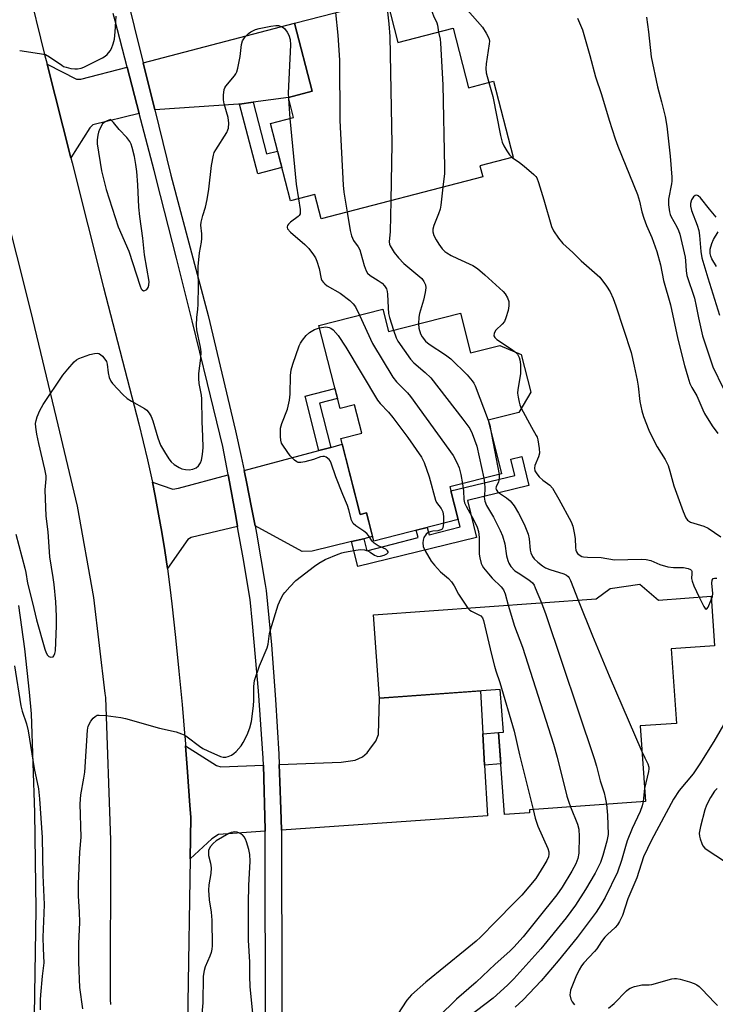
# Model space of a CAD drawing. Units: inches. Extents: x 1189769 to 1195769, y 537457 to 541457.
# Drawn here: x 1194946 to 1195153, y 541015 to 541309 of the extents above; entities that cross this region are included whole.
import ezdxf

# ---------------------------------------------------------------- set-up
doc = ezdxf.new("R2010")
doc.units = ezdxf.units.IN
doc.header["$MEASUREMENT"] = 0
for name, color, linetype in [('BLDG-Footprint', 5, 'Continuous'), ('TRANS-Driveway', 251, 'Continuous'), ('TRANS-Non Street Sidewalk', 7, 'Continuous'), ('TRANS-Road', 130, 'Continuous'), ('TRANS-Street Sidewalk', 7, 'Continuous'), ('Undefined', 1, 'Continuous')]:
    doc.layers.add(name, color=color, linetype=linetype)

msp = doc.modelspace()

# ---------------------------------------------------------------- linework, layer by layer
at = {"layer": 'BLDG-Footprint'}
for points, elevation in [([(1195054.98, 541314.95), (1195058.35, 541301.98), (1195074.75, 541306.25), (1195079.34, 541288.56), (1195086.77, 541290.49), (1195092.66, 541267.8), (1195082.74, 541265.22), (1195083.59, 541261.95), (1195035.47, 541249.44), (1195033.57, 541256.73), (1195026.35, 541254.85), (1195020.36, 541277.88), (1195027.26, 541279.67), (1195025.71, 541285.64), (1195032.83, 541287.49), (1195027.54, 541307.83)], 393.64), ([(1195053.88, 541222.56), (1195055.56, 541215.94), (1195076.93, 541221.37), (1195079.94, 541209.52), (1195088.65, 541211.74), (1195095.09, 541209), (1195097.92, 541197.86), (1195094.33, 541191.75), (1195085.17, 541189.43), (1195089.22, 541173.49), (1195073.82, 541169.58), (1195076.29, 541159.85), (1195051.13, 541153.45), (1195048.98, 541161.89), (1195047.06, 541161.4), (1195041.32, 541183.96), (1195047.59, 541185.56), (1195045.44, 541194.05), (1195041.1, 541192.95), (1195034.8, 541217.71)], 393.89), ([(1195130.38, 541140.55), (1195135.94, 541135.86), (1195151.62, 541136.98), (1195152.67, 541122.19), (1195139.72, 541121.27), (1195141.29, 541099.1), (1195130.49, 541098.33), (1195132.08, 541075.84), (1195097.5, 541073.38), (1195097.56, 541072.46), (1195090.06, 541071.93), (1195088.33, 541096.35), (1195089.74, 541096.45), (1195088.84, 541109.21), (1195052.83, 541106.65), (1195051.07, 541131.46), (1195117.42, 541136.17), (1195121.58, 541139.31)], 396.68)]:
    msp.add_lwpolyline(points, close=True, dxfattribs=dict(at, elevation=elevation))
at = {"layer": 'TRANS-Driveway'}
for points in [[(1195015.22, 541284.2), (1195011.16, 541283.65), (1195010.85, 541283.61), (1194985.86, 541281.94), (1194982.4, 541295.97), (1195027.54, 541307.83), (1195032.83, 541287.49), (1195025.71, 541285.64)], [(1194977.63, 541294.72), (1194981.25, 541280.82), (1194967.4, 541277.44), (1194966.5, 541276.56), (1194960.86, 541267.64), (1194953.8, 541295.61), (1194962.53, 541291.12), (1194963.88, 541291.11)], [(1195048.14, 541154.14), (1195044.54, 541153.26), (1195032.76, 541150.39), (1195029.79, 541150.31), (1195015.75, 541157.98), (1195014.73, 541163.45), (1195013.22, 541171.06), (1195012.63, 541173.92), (1195012.52, 541174.42), (1195034.78, 541180.41), (1195038.3, 541181.36), (1195041.75, 541182.29), (1195047.06, 541161.4), (1195048.98, 541161.89), (1195050.79, 541154.78)], [(1195010.56, 541157.73), (1194996.75, 541154.48), (1194995.69, 541153.86), (1194989.65, 541145.28), (1194988.87, 541150.62), (1194988, 541156.05), (1194987.04, 541161.47), (1194986.01, 541166.88), (1194985.17, 541170.99), (1194991.28, 541168.86), (1194992.98, 541169.16), (1195007.76, 541173.14), (1195007.84, 541172.72), (1195010.01, 541160.87)], [(1195083.63, 541096.02), (1195084.17, 541086.67), (1195085.04, 541071.57), (1195023.6, 541067.28), (1195023.6, 541067.36), (1195023.45, 541073.56), (1195023.17, 541081.72), (1195022.95, 541086.8), (1195041.43, 541087.53), (1195045.57, 541088.12), (1195047.81, 541089.16), (1195049.2, 541090.31), (1195050.49, 541092.1), (1195051.78, 541093.78), (1195052.55, 541095.79), (1195052.83, 541106.65), (1195082.9, 541108.79)], [(1195018.27, 541086.61), (1195018.82, 541067.36), (1195018.82, 541067.18), (1195018.82, 541066.95), (1195004.83, 541065.97), (1195002.91, 541064.72), (1194996.42, 541058.74), (1194996.61, 541071.12), (1194996.38, 541074.64), (1194995.68, 541084.67), (1194995.07, 541092.43), (1195004.32, 541086.55), (1195005.59, 541086.11)]]:
    msp.add_lwpolyline(points, close=True, dxfattribs=at)
at = {"layer": 'TRANS-Non Street Sidewalk'}
for points in [[(1195011.16, 541283.65), (1195015.22, 541284.2), (1195019.22, 541268.8), (1195022.5, 541269.66), (1195023.77, 541264.77), (1195016.55, 541262.9)], [(1195038.3, 541181.36), (1195034.78, 541180.41), (1195030.65, 541196.66), (1195039.58, 541198.93), (1195040.35, 541195.9), (1195034.95, 541194.53)], [(1195044.54, 541153.26), (1195048.14, 541154.14), (1195049.05, 541150.57), (1195064.33, 541154.46), (1195063.77, 541156.67), (1195067.09, 541157.51), (1195067.66, 541155.29), (1195076.86, 541157.63), (1195076.29, 541159.85), (1195074.12, 541168.38), (1195093.14, 541173.02), (1195091.96, 541177.87), (1195095.23, 541178.66), (1195097.34, 541170.02), (1195079.04, 541165.56), (1195081.74, 541154.48), (1195046.35, 541145.86)], [(1195084.17, 541086.67), (1195083.63, 541096.02), (1195088.33, 541096.35), (1195088.99, 541087.01)]]:
    msp.add_lwpolyline(points, close=True, dxfattribs=at)
at = {"layer": 'TRANS-Road'}
for points in [[(1194949.14, 541314.21), (1194951.85, 541303.31), (1194953.08, 541298.45), (1194953.8, 541295.61), (1194960.86, 541267.64), (1194961.23, 541266.17), (1194970.6, 541229.05), (1194981.1, 541188.35), (1194982.45, 541183.01), (1194983.71, 541177.65), (1194984.9, 541172.28), (1194985.17, 541170.99), (1194986.01, 541166.88), (1194987.04, 541161.47), (1194988, 541156.05), (1194988.87, 541150.62), (1194989.65, 541145.28), (1194989.67, 541145.17), (1194990.38, 541139.71), (1194990.97, 541134.7), (1194992.07, 541124.71), (1194993.09, 541114.71), (1194994.03, 541104.7), (1194994.87, 541094.98), (1194994.9, 541094.69), (1194995.07, 541092.43), (1194995.68, 541084.67), (1194996.38, 541074.64), (1194996.61, 541071.12), (1194996.42, 541058.74), (1194995.77, 541015.86), (1194995.78, 541011.84)], [(1194972.79, 541015.36), (1194972.71, 541016.84), (1194972.77, 541064.3), (1194971.26, 541106.86), (1194971.13, 541107.96), (1194967.78, 541136.6), (1194962.85, 541163.82), (1194956.59, 541190.12), (1194949.01, 541222.1), (1194940.65, 541255.22)]]:
    msp.add_lwpolyline(points, dxfattribs=at)
at = {"layer": 'TRANS-Street Sidewalk'}
for points in [[(1194974.27, 541328.98, 0), (1194982.4, 541295.97, 0), (1194985.86, 541281.94, 0), (1194990.66, 541262.45, 0), (1195001.82, 541220.71, 0), (1195009.97, 541186.25, 0), (1195011.63, 541178.67, 0), (1195012.52, 541174.42, 0), (1195012.63, 541173.92, 0), (1195013.22, 541171.06, 0), (1195014.73, 541163.45, 0), (1195015.75, 541157.98, 0), (1195016.16, 541155.81, 0), (1195017.51, 541148.16, 0), (1195018.78, 541140.5, 0), (1195019.06, 541138.73, 0), (1195019.88, 541130.6, 0), (1195020.62, 541122.47, 0), (1195021.29, 541114.33, 0), (1195021.87, 541106.19, 0), (1195022.38, 541098.04, 0), (1195022.82, 541089.88, 0), (1195022.95, 541086.83, 0), (1195022.95, 541086.8, 0), (1195023.17, 541081.72, 0), (1195023.45, 541073.56, 0), (1195023.6, 541067.36, 0), (1195023.6, 541067.28, 0), (1195023.65, 541065.4, 0), (1195023.69, 541063.32, 0), (1195023.81, 540979, 0)], [(1195018.91, 541006.29, 0), (1195018.82, 541066.95, 0), (1195018.82, 541067.18, 0), (1195018.82, 541067.36, 0), (1195018.27, 541086.61, 0), (1195018.21, 541088.76, 0), (1195017.52, 541098.79, 0), (1195016.75, 541108.83, 0), (1195015.92, 541118.85, 0), (1195015.02, 541128.87, 0), (1195014.32, 541136.06, 0), (1195012.21, 541148.47, 0), (1195010.68, 541157.09, 0), (1195010.56, 541157.73, 0), (1195010.01, 541160.87, 0), (1195007.84, 541172.72, 0), (1195007.76, 541173.14, 0), (1195007.74, 541173.25, 0), (1195006.16, 541181.62, 0), (1195001.63, 541200.35, 0), (1194997.02, 541219.07, 0), (1194992.34, 541237.76, 0), (1194987.58, 541256.44, 0), (1194985.68, 541263.83, 0), (1194981.25, 541280.82, 0), (1194977.63, 541294.72, 0), (1194974.05, 541308.44, 0), (1194973.47, 541310.66, 0)], [(1194945.3, 541134.28, 0), (1194946.21, 541127.82, 0), (1194947.04, 541121.36, 0), (1194947.79, 541114.88, 0), (1194948.46, 541108.39, 0), (1194949.06, 541101.9, 0), (1194950.01, 541072.49, 0), (1194950.47, 541043.66, 0), (1194949.93, 541012.09, 0), (1194949.13, 540994.5, 0), (1194950.45, 540994.41, 0), (1194951.62, 540985.58, 0), (1194951.39, 540985.49, 0), (1194949.93, 540985.03, 0), (1194948.44, 540984.65, 0), (1194946.94, 540984.35, 0), (1194945.66, 540984.15, 0), (1194941.16, 540984.16, 0)]]:
    msp.add_polyline3d(points, dxfattribs=at)
at = {"layer": 'Undefined'}
for p, q in [((1195086.26, 541185.15, 392), (1195088.54, 541173.32, 392)), ((1195131.81, 541079.7, 392), (1195131.41, 541075.79, 392))]:
    msp.add_line(p, q, dxfattribs=at)
for points, elevation in [([(1195053.31, 541342.8), (1195054.62, 541338.47), (1195054.91, 541337.81), (1195055.84, 541336.18), (1195056.21, 541335.23), (1195057.21, 541331.1), (1195057.58, 541330.03), (1195058.38, 541328.51), (1195064.13, 541318.66), (1195068.01, 541312.35), (1195068.93, 541309.93), (1195069.96, 541307.89), (1195070.14, 541307.15), (1195070.41, 541305.12)], 390), ([(1195053.84, 541314.66), (1195054.68, 541312.99), (1195055.24, 541311.19), (1195055.65, 541307.63), (1195055.93, 541303.81), (1195056.47, 541271.86), (1195056.2, 541254.83)], 392), ([(1194945.64, 541299.59), (1194951.55, 541298.77), (1194953.29, 541298.42), (1194954.55, 541297.8), (1194958.16, 541295.23), (1194958.69, 541294.92), (1194959.49, 541294.63), (1194960.9, 541294.32), (1194962.04, 541294.15), (1194962.88, 541294.14), (1194963.95, 541294.35), (1194964.77, 541294.66), (1194970.33, 541297.45), (1194971.06, 541297.92), (1194971.7, 541298.45), (1194972.61, 541299.51), (1194973, 541300.28), (1194973.53, 541301.62), (1194973.88, 541303), (1194974.11, 541305.23), (1194974.37, 541309.84)], 394), ([(1195039.77, 541311), (1195040.47, 541304.24), (1195040.95, 541296.77), (1195041.05, 541278.81), (1195041.99, 541259.5), (1195042.22, 541257.46), (1195043.18, 541251.44)], 394), ([(1195079.09, 541311.64), (1195083.53, 541306.58), (1195084.63, 541304.85), (1195085.4, 541303.29), (1195085.58, 541302.47), (1195085.56, 541301.61), (1195084.63, 541295.71), (1195084.48, 541294.24), (1195084.62, 541292.96), (1195085.43, 541290.14)], 388), ([(1195132.38, 541309.6), (1195132.98, 541305.23), (1195133.82, 541297.78), (1195135.7, 541288.86), (1195136.91, 541284.36), (1195137.92, 541279.99), (1195138.44, 541277.09), (1195139.49, 541268.1), (1195139.96, 541261.91), (1195139.96, 541260.74), (1195139.86, 541259.86), (1195138.93, 541255.34), (1195138.97, 541253.6), (1195139.2, 541251.58), (1195139.41, 541250.75), (1195139.62, 541250.24), (1195141.47, 541247.06), (1195141.96, 541246.03), (1195142.34, 541244.91), (1195143.89, 541238.07), (1195144.04, 541236.92), (1195144.21, 541233.97), (1195144.43, 541232.58), (1195146.68, 541225.79), (1195147.22, 541223.46), (1195147.84, 541219.95), (1195149.1, 541214.59), (1195152.15, 541205.41), (1195155.21, 541198.99)], 384), ([(1194944.48, 541155.47), (1194947.22, 541145.31), (1194947.49, 541144.02), (1194947.95, 541140.85), (1194949.5, 541135.05), (1194950.62, 541130), (1194953.13, 541121.23), (1194953.52, 541120.13), (1194953.94, 541119.41), (1194954.31, 541119.07), (1194954.95, 541118.86), (1194955.57, 541118.98), (1194955.86, 541119.28), (1194956.15, 541119.92), (1194956.31, 541120.73), (1194956.6, 541128.14), (1194956.6, 541131.05), (1194956.37, 541135.33), (1194955.87, 541140.53), (1194955.63, 541142.55), (1194954.66, 541148.78), (1194954.09, 541156.15), (1194953.52, 541160.88), (1194953.28, 541168.66), (1194953.53, 541171.97), (1194953.51, 541172.89), (1194953.14, 541174.89), (1194951.34, 541182.48), (1194950.76, 541185.25), (1194950.42, 541187.39), (1194950.39, 541188.51), (1194950.5, 541189.34), (1194950.86, 541190.44), (1194951.64, 541192.34), (1194952.64, 541194.15), (1194958.48, 541202.83), (1194959.94, 541204.69), (1194961.89, 541206.89), (1194962.55, 541207.45), (1194963.29, 541207.85), (1194966.52, 541209.03), (1194967.89, 541209.38), (1194968.7, 541209.39), (1194969.22, 541209.29), (1194969.69, 541209.06), (1194970.32, 541208.52), (1194971.05, 541207.64), (1194971.49, 541206.91), (1194971.74, 541206.13), (1194972.02, 541203.62), (1194972.34, 541202.17), (1194972.75, 541201.08), (1194973.26, 541200.37), (1194976.38, 541197.15), (1194977.68, 541195.93), (1194978.91, 541195.11), (1194982.82, 541192.97), (1194983.51, 541192.43), (1194984.26, 541191.53), (1194984.79, 541190.54), (1194985.29, 541189.23), (1194986.82, 541184.17), (1194987.61, 541182.03), (1194988.78, 541179.98), (1194990.08, 541177.99), (1194990.79, 541177.05), (1194991.65, 541176.28), (1194993.11, 541175.35), (1194993.9, 541174.99), (1194995, 541174.73), (1194996.13, 541174.65), (1194997.26, 541174.82), (1194998.19, 541175.23), (1194998.9, 541175.87), (1194999.47, 541176.76), (1194999.76, 541177.55), (1195000.08, 541179.28), (1195000.26, 541181.33), (1195000.2, 541184.59), (1195000, 541189.1), (1194999.89, 541195.8), (1194999.78, 541196.95), (1194999.15, 541200.42), (1194998.98, 541201.89), (1194999.06, 541203.33), (1194999.62, 541207.93), (1194999.7, 541209.82), (1194999.51, 541211.24), (1194998.45, 541216.36), (1194998.32, 541217.78), (1194998.44, 541220.08), (1194998.75, 541222.54), (1194998.83, 541223.98), (1194998.92, 541229.5), (1194998.82, 541233.8), (1194998.86, 541235.24), (1194999.26, 541239.3), (1194999.81, 541242.48), (1194999.94, 541243.63), (1194999.91, 541245), (1194999.66, 541247.59), (1194999.69, 541248.46), (1195000.17, 541250.42), (1195001.05, 541252.99), (1195001.52, 541255.21), (1195002.03, 541258.33), (1195002.77, 541265.39), (1195003.35, 541268.44), (1195003.63, 541269.23), (1195004.03, 541270.01), (1195007.31, 541275.25), (1195007.69, 541276.01), (1195007.84, 541276.54), (1195007.91, 541277.96), (1195007.76, 541279.68), (1195006.61, 541283.72), (1195006.37, 541284.89), (1195006.37, 541286.33), (1195006.6, 541288.03), (1195006.78, 541288.56), (1195007.04, 541289.03), (1195009.62, 541292.04), (1195010.08, 541292.73), (1195010.3, 541293.26), (1195010.61, 541294.39), (1195011.35, 541297.9), (1195011.72, 541301.4), (1195012.03, 541302.48), (1195012.84, 541303.68), (1195013.83, 541304.75), (1195014.54, 541305.25), (1195015.88, 541305.88), (1195017.01, 541306.24), (1195020.49, 541306.92), (1195021.94, 541307.11), (1195022.8, 541307.05), (1195023.86, 541306.68), (1195024.49, 541306.18), (1195025.36, 541305.12), (1195025.84, 541304.16), (1195026.18, 541302.87), (1195026.3, 541301.32), (1195025.66, 541286.92), (1195025.78, 541283.7), (1195026.16, 541279.39)], 396), ([(1195111.88, 541309.3), (1195113.32, 541305.77), (1195115.51, 541298.12), (1195117.17, 541291.76), (1195118.97, 541286.57), (1195121.27, 541278.84), (1195123.06, 541273.3), (1195123.87, 541271.14), (1195129.76, 541256.74), (1195130.34, 541254.77), (1195131.02, 541251.59), (1195131.62, 541249.66), (1195132.41, 541247.48), (1195133.94, 541243.94), (1195135.5, 541239.74), (1195136.58, 541235.72), (1195137.47, 541231.14), (1195139.52, 541223.83), (1195141.75, 541213.63), (1195143.67, 541205.78), (1195144.66, 541202.36), (1195145.32, 541200.39), (1195145.9, 541199.21), (1195147.42, 541196.73), (1195149.15, 541192.5), (1195149.67, 541191.45), (1195151.99, 541187.74), (1195153.68, 541185.52)], 386), ([(1195070.41, 541305.12), (1195070.87, 541302.98), (1195071.02, 541301.82), (1195071.68, 541289.41), (1195072.25, 541264.73), (1195072.2, 541262.95), (1195071.76, 541258.87)], 390), ([(1195085.43, 541290.14), (1195086.63, 541285.96), (1195088.9, 541274.3), (1195089.37, 541272.29), (1195089.85, 541271.23), (1195090.77, 541269.71), (1195091.6, 541268.5), (1195092.33, 541267.71)], 388), ([(1195026.16, 541279.39), (1195028, 541259.8), (1195028.67, 541255.45)], 396), ([(1195092.33, 541267.71), (1195094.59, 541266.23), (1195095.95, 541265.16), (1195098.8, 541262.73), (1195099.38, 541262.12), (1195099.69, 541261.65), (1195100.23, 541260.29), (1195101.8, 541255.16), (1195104.06, 541247.14), (1195104.67, 541245.86), (1195106.13, 541243.72), (1195107.42, 541242.15), (1195110.42, 541239.41), (1195112.97, 541236.91), (1195118.5, 541232.05), (1195120.5, 541229.45), (1195121.59, 541227.68), (1195122.42, 541225.77), (1195123.25, 541223.56), (1195127.79, 541209.64), (1195128.74, 541205.61), (1195129.63, 541201.35), (1195129.9, 541199.63), (1195130.4, 541195.05), (1195131.01, 541192.21), (1195131.47, 541190.54), (1195133.09, 541186.5), (1195134.07, 541184.39), (1195135.57, 541181.55), (1195137.92, 541177.73), (1195138.81, 541175.98), (1195139.37, 541174.3), (1195140.56, 541169.94), (1195143.29, 541162.2), (1195144.07, 541160.32), (1195144.56, 541159.67), (1195145.49, 541159.07), (1195149.5, 541157.85), (1195150.79, 541157.28), (1195154.5, 541154.65)], 388), ([(1195071.76, 541258.87), (1195071.15, 541253.53), (1195070.93, 541252.38), (1195070.46, 541251), (1195068.99, 541247.49), (1195068.69, 541246.4), (1195068.71, 541245.57), (1195069.08, 541244.51), (1195069.74, 541243.2), (1195070.5, 541241.95), (1195071.53, 541240.55), (1195072.29, 541239.77), (1195072.93, 541239.3), (1195074.22, 541238.56), (1195076.09, 541237.63), (1195080.69, 541235.52), (1195082.06, 541234.7), (1195084.27, 541232.81), (1195088.64, 541228.83), (1195089.7, 541227.79), (1195090.26, 541227.12), (1195090.98, 541225.89), (1195091.34, 541224.84), (1195091.41, 541223.5), (1195091.19, 541222.13), (1195090.51, 541219.95), (1195090.06, 541218.92), (1195089.43, 541218.07), (1195087.53, 541216.28), (1195087.02, 541215.36), (1195086.91, 541214.64), (1195087.17, 541214.07), (1195087.77, 541213.51), (1195092.22, 541210.59), (1195093.4, 541209.72)], 390), ([(1195028.67, 541255.45), (1195029.19, 541252.29), (1195029.24, 541251.46), (1195029.16, 541250.95), (1195028.91, 541250.48), (1195028.62, 541250.18), (1195026.3, 541248.47), (1195025.7, 541247.9), (1195025.45, 541247.52), (1195025.31, 541247.12), (1195025.31, 541246.84), (1195025.47, 541246.45), (1195026.35, 541245.49), (1195030.64, 541241.87), (1195031.78, 541240.58), (1195033.19, 541238.77), (1195033.75, 541237.81), (1195034.19, 541236.81), (1195034.83, 541234.69), (1195035.48, 541231.63), (1195035.71, 541231.13), (1195036.19, 541230.46), (1195036.58, 541230.07), (1195037.29, 541229.55), (1195041.13, 541227.29), (1195044.03, 541225.09), (1195044.99, 541224.14), (1195045.66, 541223.28), (1195046.88, 541220.79)], 396), ([(1195056.2, 541254.83), (1195056.03, 541245.66), (1195055.77, 541242.61), (1195055.84, 541241.96), (1195056.02, 541241.43), (1195057.23, 541239.41), (1195058.5, 541237.8), (1195060.14, 541236.18), (1195065.43, 541231.65), (1195066.09, 541230.8), (1195066.56, 541229.76), (1195066.64, 541228.94), (1195066.45, 541227.53), (1195065.95, 541225.28), (1195064.74, 541221.28), (1195064.58, 541220.18), (1195064.45, 541218.2)], 392), ([(1195153.15, 541249.99), (1195151.17, 541252.31), (1195148.52, 541255.71), (1195147.78, 541256.36), (1195147.36, 541256.48), (1195146.93, 541256.43), (1195146.36, 541256.06), (1195145.82, 541255.15), (1195145.51, 541254.08), (1195145.5, 541253.27), (1195145.83, 541252), (1195147.48, 541247.61), (1195148, 541245.95), (1195148.19, 541244.49), (1195148.55, 541239.74), (1195148.85, 541237.87), (1195150.64, 541231.85), (1195154.17, 541220.77)], 382), ([(1195043.18, 541251.44), (1195044.1, 541246.01), (1195044.48, 541244.43), (1195045.13, 541242.97), (1195046.45, 541241.09), (1195046.94, 541240.19), (1195047.3, 541239.11), (1195048.27, 541235.54), (1195048.84, 541233.98), (1195049.27, 541233.31), (1195050.02, 541232.58), (1195052.48, 541231.14), (1195053.63, 541230.3), (1195054.38, 541229.54), (1195054.94, 541228.64), (1195055.17, 541227.86), (1195055.27, 541227.01), (1195055.39, 541222.95), (1195055.54, 541221.23), (1195055.82, 541220.11), (1195057.04, 541216.31)], 394), ([(1195153.29, 541235.27), (1195151.89, 541237.57), (1195151.55, 541238.38), (1195151.38, 541239.15), (1195151.38, 541240.47), (1195151.83, 541242.07), (1195152.39, 541243.36), (1195153.73, 541245.58)], 382), ([(1195046.88, 541220.79), (1195050.72, 541212.27), (1195056.83, 541202.26), (1195057.87, 541200.87), (1195061.15, 541197.6), (1195062.12, 541196.51), (1195074.78, 541178.98), (1195075.92, 541176.89), (1195076.61, 541175.27), (1195077.09, 541173.3), (1195077.58, 541170.53)], 396), ([(1194964.43, 541014.06), (1194963.58, 541020.39), (1194963.22, 541027.97), (1194963.29, 541033.49), (1194963.54, 541039.72), (1194963.48, 541042.92), (1194963.18, 541047.59), (1194963.21, 541051.27), (1194963.58, 541060.68), (1194963.96, 541065.2), (1194963.61, 541075.08), (1194963.86, 541077.81), (1194964.77, 541082.73), (1194965.03, 541084.59), (1194965.84, 541097.09), (1194966.09, 541098.25), (1194966.87, 541099.72), (1194967.52, 541100.62), (1194968.09, 541101.16), (1194968.76, 541101.5), (1194969.3, 541101.58), (1194971.33, 541101.42), (1194975.74, 541100.84), (1194977.18, 541100.56), (1194987.31, 541097.67), (1194992.22, 541096.56), (1194993.82, 541096.01), (1194994.84, 541095.55), (1194995.57, 541095.11), (1194999.21, 541092.29), (1195000.16, 541091.65), (1195001.71, 541090.88), (1195005.45, 541089.27), (1195006.26, 541089.05), (1195007.04, 541089.05), (1195007.8, 541089.22), (1195008.78, 541089.62), (1195009.47, 541090.09), (1195010.1, 541090.68), (1195011.62, 541092.43), (1195012.21, 541093.41), (1195013.37, 541095.71), (1195014.2, 541097.78), (1195014.68, 541099.67), (1195015.28, 541104.34), (1195015.37, 541106.03), (1195015.39, 541110.12), (1195015.62, 541111.86), (1195017.09, 541116.29), (1195019.38, 541121.61), (1195019.66, 541122.72), (1195020.08, 541125.84), (1195020.32, 541126.99), (1195022.65, 541134.39), (1195023.43, 541136.26), (1195024.12, 541137.47), (1195024.6, 541138.15), (1195026.13, 541139.84), (1195027.93, 541141.66), (1195033.46, 541145.99), (1195034.77, 541146.86), (1195036.7, 541147.95), (1195040.48, 541149.58), (1195041.59, 541149.96), (1195042.42, 541150.16), (1195045.82, 541150.72), (1195047.23, 541150.88), (1195048.34, 541150.8), (1195049.39, 541150.48), (1195050.11, 541150.1), (1195051.38, 541149.2), (1195052.33, 541148.87), (1195053.15, 541148.93), (1195054.26, 541149.28), (1195054.98, 541149.62), (1195055.32, 541149.88), (1195055.39, 541150.04), (1195055.4, 541150.19), (1195055.23, 541150.53), (1195054.71, 541150.99), (1195052.43, 541151.99), (1195051.27, 541152.77), (1195050.68, 541153.36), (1195049.52, 541155.1), (1195049.02, 541155.67), (1195048.13, 541156.36), (1195045.76, 541157.93), (1195044.97, 541158.67), (1195044.52, 541159.67), (1195043.73, 541162.74), (1195043.31, 541163.99), (1195041.88, 541167.33), (1195039.85, 541172.53), (1195038.44, 541176.7), (1195038.13, 541177.34), (1195037.82, 541177.75), (1195036.97, 541178.42), (1195036.49, 541178.63), (1195035.99, 541178.68), (1195035.22, 541178.52), (1195033.15, 541177.78), (1195030.57, 541177.04), (1195029.44, 541176.81), (1195028.64, 541176.84), (1195028.19, 541177.03), (1195027.55, 541177.5), (1195026.18, 541178.87), (1195024.2, 541181.68), (1195023.68, 541182.66), (1195023.49, 541183.46), (1195023.38, 541184.58), (1195023.31, 541186), (1195023.37, 541187.11), (1195023.76, 541188.47), (1195025.41, 541192.77), (1195026.07, 541195.47), (1195026.22, 541197.19), (1195026.28, 541202.78), (1195026.57, 541204.47), (1195027.05, 541206.12), (1195028.95, 541211.59), (1195029.31, 541212.37), (1195029.94, 541213.33), (1195031.03, 541214.69), (1195032.02, 541215.6), (1195033.49, 541216.46), (1195034.99, 541216.96)], 398), ([(1195034.99, 541216.96), (1195036.83, 541217.24), (1195037.37, 541217.21), (1195037.89, 541217.07), (1195038.38, 541216.84), (1195039.04, 541216.35), (1195040.56, 541214.66), (1195042.78, 541211.21), (1195052.22, 541195.45), (1195053.05, 541194.42), (1195055.49, 541191.87), (1195056.78, 541190.29), (1195061.29, 541184.31), (1195065.31, 541178.44), (1195066.15, 541176.9), (1195067.67, 541172.6), (1195069.5, 541165.61), (1195069.87, 541164.89), (1195071.23, 541163.11), (1195071.73, 541162.11), (1195071.92, 541160.78), (1195071.88, 541158.73)], 398), ([(1195057.04, 541216.31), (1195057.82, 541214.03), (1195058.33, 541212.99), (1195062.03, 541207.61), (1195063.03, 541206.55), (1195066.44, 541203.72), (1195068.1, 541202.13), (1195077.72, 541189.79), (1195079.71, 541187.03), (1195080.45, 541185.48), (1195081.86, 541181.68), (1195083.93, 541172.15)], 394), ([(1195064.45, 541218.2), (1195064.57, 541216.85), (1195065.05, 541215.22), (1195065.56, 541214.26), (1195066.58, 541213.01), (1195067.64, 541212.09), (1195072.52, 541208.89), (1195074.07, 541207.75), (1195078.94, 541202.94), (1195080.5, 541201.22), (1195080.95, 541200.47), (1195081.31, 541199.67), (1195085.24, 541189.44)], 392), ([(1195093.4, 541209.72), (1195093.94, 541209.12), (1195094.41, 541208.17), (1195094.65, 541207.4), (1195094.85, 541206.07), (1195094.9, 541204.97), (1195094.83, 541203.31), (1195094.07, 541198.65), (1195093.98, 541197.49), (1195094.11, 541196.32), (1195094.42, 541194.88), (1195094.68, 541194.03), (1195095.1, 541193.07)], 390), ([(1195095.1, 541193.07), (1195098.09, 541187.42), (1195099.56, 541184.9), (1195099.8, 541184.38), (1195100.04, 541183.57), (1195100.45, 541181.03), (1195100.51, 541179.62), (1195100.24, 541178.56), (1195099.1, 541175.97), (1195099, 541175.21), (1195099.16, 541174.41), (1195099.67, 541173.43), (1195100.41, 541172.58), (1195101.48, 541171.62), (1195103.6, 541170.05), (1195104.38, 541169.21), (1195106.3, 541165.92), (1195109.91, 541159.17), (1195110.42, 541157.87), (1195110.84, 541155.91), (1195111.1, 541154.21), (1195111.24, 541151.54), (1195111.35, 541150.69), (1195111.53, 541150.18), (1195111.83, 541149.76), (1195112.67, 541149.11), (1195113.16, 541148.88), (1195113.66, 541148.75), (1195114.79, 541148.66), (1195118.9, 541148.56), (1195122.89, 541147.88), (1195130.84, 541148.03), (1195132.32, 541147.98), (1195133.64, 541147.66), (1195136.39, 541146.5), (1195138.79, 541145.77), (1195140.44, 541145.56), (1195143.4, 541145.53), (1195144.79, 541145.25), (1195145.47, 541144.94), (1195145.79, 541144.63), (1195145.87, 541144.45), (1195145.92, 541143.79), (1195145.81, 541142.27), (1195145.95, 541141.46), (1195146.48, 541140.09), (1195148.09, 541136.73)], 390), ([(1195085.24, 541189.44), (1195085.67, 541188.01), (1195086.26, 541185.15)], 392), ([(1195083.93, 541172.15), (1195084.16, 541170.7), (1195084.27, 541169.33), (1195084.26, 541168.52), (1195084.05, 541166.54), (1195084.25, 541165.31), (1195084.76, 541164.05), (1195086.84, 541160.55), (1195088.79, 541156.62), (1195089.5, 541155.02), (1195090.15, 541152.59), (1195090.66, 541149.08), (1195091.05, 541147.65), (1195091.36, 541146.83), (1195091.97, 541145.86), (1195093.18, 541144.61), (1195094.12, 541143.93), (1195097.33, 541141.9), (1195098.41, 541140.95), (1195098.88, 541140.28), (1195099.26, 541139.51), (1195101.11, 541135.02)], 394), ([(1195088.54, 541173.32), (1195088.51, 541171.91), (1195088.3, 541171.13), (1195087.58, 541169.58), (1195087.53, 541169.19), (1195087.58, 541168.85), (1195087.98, 541168.23), (1195088.59, 541167.67), (1195090.66, 541166.33), (1195091.77, 541165.43), (1195092.94, 541163.91), (1195094.24, 541161.75), (1195095.96, 541158.46), (1195097.1, 541155.5), (1195097.42, 541154.12), (1195097.73, 541150.72), (1195097.95, 541149.88), (1195098.44, 541148.84), (1195098.97, 541148.17), (1195100.03, 541147.19), (1195101.38, 541146.09), (1195102.32, 541145.48), (1195103.63, 541144.93), (1195107.8, 541143.65), (1195108.54, 541143.29), (1195109.04, 541142.91), (1195109.37, 541142.46), (1195109.76, 541141.69), (1195112.08, 541135.8)], 392), ([(1195077.58, 541170.53), (1195077.84, 541168.36), (1195077.99, 541165.87), (1195078.17, 541164.84), (1195078.62, 541163.8), (1195080.36, 541160.79), (1195081.24, 541159.05), (1195081.9, 541157.56), (1195082.31, 541156.24), (1195082.46, 541155.41), (1195082.51, 541154.54), (1195082.5, 541149.54), (1195082.7, 541148.39), (1195083.17, 541146.7), (1195083.4, 541146.17), (1195083.85, 541145.45), (1195085.29, 541143.66), (1195086.44, 541142.37), (1195089.13, 541139.78), (1195089.83, 541138.91), (1195090.32, 541137.7), (1195091.17, 541134.31)], 396), ([(1195071.88, 541158.73), (1195071.67, 541157.41), (1195071.47, 541157.02), (1195071.14, 541156.74), (1195070.25, 541156.45), (1195068.74, 541156.37), (1195067.98, 541156.23), (1195067.3, 541155.95), (1195066.7, 541155.45), (1195066.1, 541154.53), (1195065.84, 541153.75), (1195065.75, 541152.93), (1195065.89, 541151.83), (1195066.46, 541150.48), (1195068.26, 541147.4), (1195069.2, 541146.26), (1195071.03, 541144.3), (1195073.38, 541142.26), (1195074.32, 541141.33), (1195075.13, 541140.1), (1195076.41, 541137.65), (1195079.21, 541133.46)], 398), ([(1195151.7, 541135.91), (1195152.04, 541136.94), (1195152.17, 541137.78), (1195151.85, 541140.85), (1195151.96, 541141.8), (1195152.28, 541142.27), (1195152.66, 541142.39), (1195153.37, 541142.35)], 390), ([(1195148.09, 541136.73), (1195149.47, 541133.89), (1195149.89, 541133.31), (1195150.13, 541133.17), (1195150.37, 541133.24), (1195150.75, 541133.75), (1195151.7, 541135.91)], 390), ([(1195079.21, 541133.46), (1195079.78, 541132.86), (1195080.23, 541132.55), (1195082.47, 541131.48), (1195083.02, 541131.13), (1195083.49, 541130.53), (1195083.82, 541129.78), (1195086.17, 541119.63), (1195087.06, 541116.18), (1195087.48, 541114.77), (1195088.74, 541111.25), (1195092.92, 541096.81), (1195094.57, 541089.73), (1195098.61, 541073.46)], 398), ([(1195091.17, 541134.31), (1195093.03, 541128.1), (1195095.44, 541121.81), (1195104.72, 541092.92), (1195105.77, 541089.03), (1195108.67, 541077.42), (1195109.22, 541075.57), (1195109.71, 541074.25)], 396), ([(1195101.11, 541135.02), (1195102.4, 541131.52), (1195116.79, 541088.67), (1195117.47, 541086.35), (1195118.6, 541081.99), (1195119.79, 541078.39), (1195120.11, 541077), (1195120.44, 541075.01)], 394), ([(1195112.08, 541135.8), (1195116.32, 541125.17), (1195121.27, 541113.25), (1195131.03, 541090.68)], 392), ([(1194944.13, 541116.25), (1194945.94, 541104.34), (1194946.36, 541102.73), (1194947.63, 541098.96), (1194948.18, 541096.89), (1194949.94, 541085.61), (1194951.22, 541079.59), (1194951.52, 541076.57), (1194952.3, 541065.07), (1194952.5, 541053.91), (1194952.9, 541045.14), (1194952.86, 541042.5), (1194952.57, 541035.39), (1194952.61, 541032.02), (1194952.79, 541027.72), (1194952.32, 541023.8), (1194951.84, 541018.16), (1194951.75, 541016.67), (1194951.75, 541013.72)], 398), ([(1195156.02, 541099.81), (1195152.42, 541093.69), (1195148.3, 541087), (1195146.29, 541084.11), (1195142.16, 541079.08), (1195140.43, 541076.47), (1195133.9, 541064.31), (1195131.54, 541059.34), (1195129.47, 541053.11), (1195126.85, 541046.8), (1195125.21, 541041.87), (1195124.37, 541040.02), (1195123.75, 541039.08), (1195123.06, 541038.29), (1195120.73, 541036.19), (1195119.95, 541035.38), (1195118.94, 541034.07), (1195117.55, 541031.95), (1195116.91, 541031.09), (1195113.73, 541027.73), (1195113.04, 541026.85), (1195112.3, 541025.63), (1195111.3, 541023.56), (1195109.78, 541019.55), (1195109.61, 541018.75), (1195109.59, 541018.21), (1195109.84, 541016.87), (1195110.22, 541016.14), (1195110.93, 541015.25)], 390), ([(1195131.03, 541090.68), (1195131.86, 541088.84), (1195132.78, 541087.07), (1195133.11, 541086.09), (1195133.11, 541085.56), (1195132.98, 541084.74), (1195131.81, 541079.7)], 392), ([(1195153.49, 541079.67), (1195152.7, 541078.94), (1195151.44, 541077.04), (1195150.23, 541074.76), (1195149.78, 541073.34), (1195148.51, 541068.39), (1195148.11, 541066.36), (1195148.17, 541065.51), (1195148.37, 541064.69), (1195148.83, 541063.33), (1195149.21, 541062.59), (1195149.75, 541061.95), (1195150.44, 541061.42), (1195155.68, 541058.05)], 388), ([(1195120.44, 541075.01), (1195120.82, 541071.77), (1195120.95, 541065.96), (1195120.59, 541064.03), (1195119.39, 541059.74), (1195118.65, 541057.65), (1195117.08, 541054.5), (1195114.17, 541049.55), (1195111.25, 541044.91), (1195108.47, 541041.13), (1195100.88, 541031.94), (1195092.91, 541022.99), (1195090.96, 541021.1), (1195086.66, 541017.25), (1195079.3, 541011.56)], 394), ([(1195131.41, 541075.79), (1195131.1, 541074.52), (1195130.55, 541072.84), (1195128.16, 541067.78), (1195126.67, 541064.07), (1195126.12, 541062.44), (1195124.97, 541058.28), (1195123.73, 541054.78), (1195120.04, 541047.17), (1195118.83, 541045.03), (1195117.42, 541042.87), (1195111.76, 541035.26), (1195106.1, 541028.31), (1195101.03, 541022.34), (1195095.68, 541016.72), (1195093.31, 541014.49)], 392), ([(1195098.61, 541073.46), (1195099.27, 541070.9), (1195100.03, 541068.49), (1195102.97, 541061.81), (1195103.28, 541060.79), (1195103.3, 541060.08), (1195103.15, 541059.33), (1195102.68, 541058.26), (1195101.83, 541056.7), (1195099.4, 541052.86), (1195095.24, 541047.94), (1195092.99, 541045.6), (1195087.57, 541040.19), (1195082.92, 541035.36), (1195081.61, 541034.16), (1195078.41, 541031.5), (1195066.62, 541021.93), (1195062.38, 541018.17), (1195060.98, 541016.58), (1195056.88, 541010.37)], 398), ([(1195109.71, 541074.25), (1195111.81, 541069.07), (1195112.22, 541067.58), (1195112.34, 541065.35), (1195112.27, 541060.44), (1195111.92, 541058.79), (1195111.33, 541057.24), (1195110.12, 541055.06), (1195107.24, 541050.32), (1195105.69, 541048.02), (1195100.05, 541040.91), (1195095.61, 541035.51), (1195092.85, 541032.4), (1195091.7, 541031.24), (1195087.32, 541027.31), (1195081.64, 541021.97), (1195075.79, 541016.89), (1195070.38, 541011.64)], 396), ([(1195015.12, 541012.72), (1195014.34, 541020.61), (1195014.21, 541023.83), (1195014.2, 541027.89), (1195013.83, 541034.54), (1195013.82, 541045.55), (1195013.95, 541050.82), (1195014.33, 541058.08), (1195014.22, 541060.07), (1195013.9, 541061.51), (1195013.22, 541063.8), (1195012.91, 541064.63), (1195012.53, 541065.3), (1195012.04, 541065.85), (1195011.17, 541066.41), (1195010.45, 541066.69), (1195009.7, 541066.77), (1195008.69, 541066.6), (1195007.91, 541066.27), (1195004.21, 541064.08), (1195003.32, 541063.32), (1195002.53, 541062.45), (1195002.09, 541061.73), (1195001.94, 541061.19), (1195001.88, 541060.34), (1195001.94, 541059.76), (1195002.52, 541057.47), (1195002.69, 541056.07), (1195002.63, 541054.39), (1195001.99, 541050.96), (1195001.9, 541049.36), (1195002.1, 541046.54), (1195002.67, 541042.85), (1195002.93, 541040.5), (1195003, 541032.8), (1195002.91, 541031.78), (1195002.69, 541030.81), (1195002.31, 541029.77), (1195000.88, 541026.51), (1195000.59, 541025.43), (1195000.35, 541023.8), (1195000.18, 541015.8), (1194999.64, 541009.34)], 398), ([(1195121.03, 541014.23), (1195122.77, 541015.64), (1195126.39, 541019.39), (1195127.06, 541019.91), (1195127.54, 541020.17), (1195128.83, 541020.65), (1195130.16, 541021.01), (1195130.98, 541021.13), (1195133.15, 541021.15), (1195133.98, 541021.26), (1195139.9, 541022.95), (1195140.76, 541023.1), (1195141.32, 541023.1), (1195142.44, 541022.88), (1195145.24, 541022.03), (1195146.62, 541021.57), (1195147.39, 541021.2), (1195148.07, 541020.68), (1195148.92, 541019.87), (1195152.71, 541015.79), (1195153.55, 541015.01)], 390)]:
    msp.add_lwpolyline(points, dxfattribs=dict(at, elevation=elevation))
at = {"layer": 'Undefined', "elevation": 394}
msp.add_lwpolyline([(1194972.73, 541279.04), (1194971.72, 541278.72), (1194971.07, 541278.42), (1194970.32, 541277.78), (1194969.41, 541276.08), (1194969.12, 541275.29), (1194968.93, 541274.45), (1194968.75, 541273), (1194968.77, 541271.85), (1194969.97, 541263.79), (1194971.42, 541258.25), (1194974.99, 541247.05), (1194978.18, 541239.8), (1194981.51, 541229.39), (1194981.87, 541228.65), (1194982.17, 541228.27), (1194982.53, 541228.06), (1194982.93, 541228.08), (1194983.52, 541228.41), (1194983.96, 541228.97), (1194984.16, 541229.66), (1194984.18, 541230.75), (1194982.83, 541238.72), (1194982.29, 541243.66), (1194981.42, 541250.19), (1194981.16, 541252.99), (1194980.82, 541259.58), (1194980.5, 541263.62), (1194980.28, 541265.62), (1194979.85, 541268.03), (1194979.19, 541270.77), (1194978.83, 541271.77), (1194978.43, 541272.52), (1194977.54, 541273.71), (1194975.23, 541276.05), (1194973.55, 541278.16)], close=True, dxfattribs=at)

doc.saveas('drawing.dxf')
